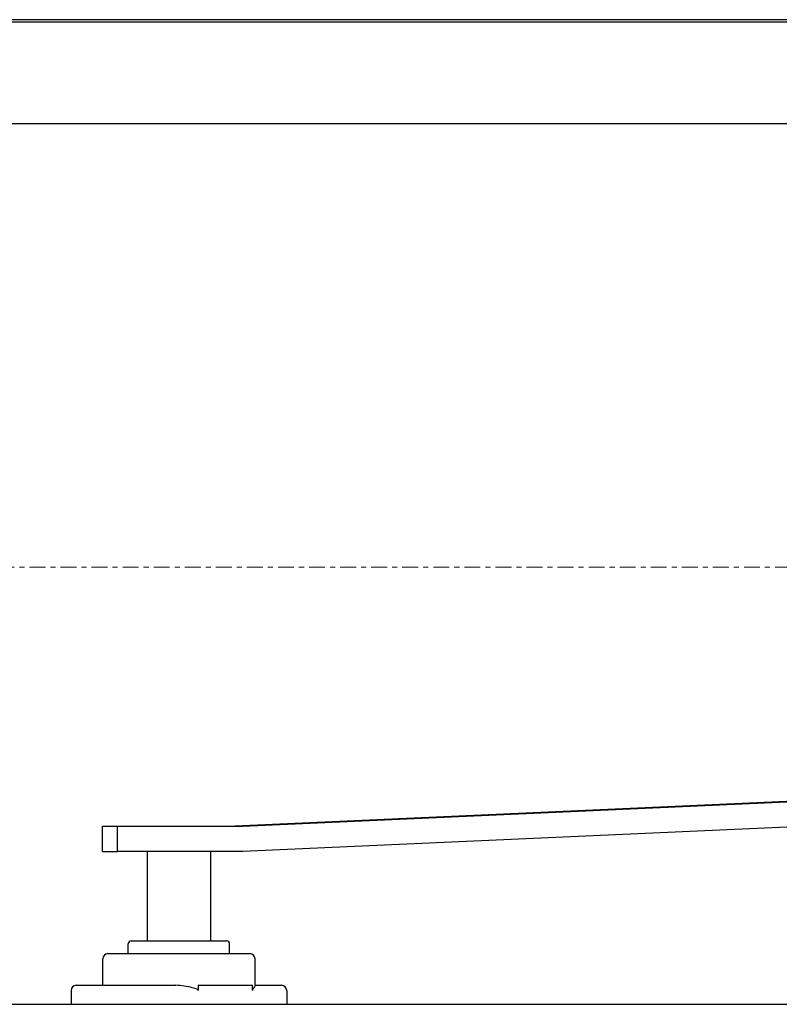
# Model space of a CAD drawing. Units: inches. Extents: x 265 to 721, y -1541 to -1179.
# Drawn here: x 380 to 395, y -1259 to -1240 of the extents above; entities that cross this region are included whole.
import ezdxf

# ---------------------------------------------------------------- set-up
doc = ezdxf.new("R2010")
doc.units = ezdxf.units.IN
doc.header["$LTSCALE"] = 0.25
doc.header["$MEASUREMENT"] = 0
doc.linetypes.add('CENTER', pattern=[2, 1.25, -0.25, 0.25, -0.25])
doc.layers.add('Center', color=8, linetype='CENTER', lineweight=15)

msp = doc.modelspace()

# ---------------------------------------------------------------- linework, layer by layer
for p, q in [((408.75436, -1239.58157), (341.87436, -1239.58157)), ((408.56436, -1239.53157), (342.06436, -1239.53157)), ((341.87436, -1241.58157), (408.75436, -1241.58157)), ((383.77957, -1255.4418), (406.03335, -1254.4418)), ((384.07463, -1255.4418), (406.32842, -1254.4418)), ((406.32842, -1254.9418), (384.07463, -1255.9418)), ((381.30692, -1255.4418), (381.60199, -1255.4418)), ((381.30692, -1255.9418), (381.30692, -1255.4418)), ((381.60199, -1255.4418), (384.07463, -1255.4418)), ((381.60199, -1255.9418), (381.60199, -1255.4418)), ((381.30692, -1255.9418), (381.60199, -1255.9418)), ((384.07463, -1255.9418), (381.60199, -1255.9418)), ((382.18936, -1255.9418), (382.18936, -1257.70657)), ((383.43936, -1255.9418), (383.43936, -1257.70657)), ((381.81443, -1257.95657), (381.81443, -1257.76657)), ((381.87443, -1257.70657), (383.75443, -1257.70657)), ((383.81443, -1257.95657), (383.81443, -1257.76657)), ((381.41443, -1257.95657), (384.21443, -1257.95657)), ((381.31443, -1258.58157), (381.31443, -1258.05657)), ((384.31443, -1258.58365), (384.31443, -1258.05657)), ((380.68936, -1258.68157), (380.68936, -1258.95657)), ((380.78936, -1258.58157), (381.32185, -1258.58157)), ((381.32185, -1258.58157), (382.75644, -1258.58157)), ((383.19483, -1258.58157), (384.26539, -1258.58157)), ((383.19483, -1258.58157), (383.19483, -1258.68157)), ((384.26539, -1258.68157), (384.26539, -1258.58157)), ((384.31443, -1258.58157), (384.81692, -1258.58157)), ((384.81692, -1258.58157), (384.8395, -1258.58157)), ((384.9395, -1258.68157), (384.9395, -1258.95657)), ((341.93936, -1258.95657), (408.68936, -1258.95657))]:
    msp.add_line(p, q)
for centre, radius, start, end in [((381.87443, -1257.76657), 0.06, 90, 180), ((383.75443, -1257.76657), 0.06, 0, 90), ((381.41443, -1258.05657), 0.1, 90, 180), ((384.21443, -1258.05657), 0.1, 0, 90), ((380.78936, -1258.68157), 0.1, 90, 180), ((384.8395, -1258.68157), 0.1, 0, 90)]:
    msp.add_arc(centre, radius, start, end)
for points, knots in [([(383.19483, -1258.68157), (383.19483, -1258.68035), (383.19454, -1258.67908), (383.19351, -1258.6767), (383.19277, -1258.6756), (383.18848, -1258.67029), (383.18278, -1258.66685), (383.16332, -1258.6563), (383.14622, -1258.6504), (383.1116, -1258.63913), (383.09397, -1258.63408), (383.02894, -1258.6166), (382.97428, -1258.60463), (382.8637, -1258.58703), (382.80776, -1258.58157), (382.75644, -1258.58157)], [0, 0, 0, 0, 0.003661145, 0.003661145, 0.007322291, 0.007322291, 0.024381242, 0.024381242, 0.075311508, 0.075311508, 0.126241774, 0.126241774, 0.280313221, 0.280313221, 0.434384669, 0.434384669, 0.434384669, 0.434384669]), ([(384.3144, -1258.58366), (384.31439, -1258.58602), (384.31323, -1258.59025), (384.30692, -1258.60463), (384.29984, -1258.6166), (384.28824, -1258.63408), (384.2848, -1258.63913), (384.27738, -1258.6504), (384.27337, -1258.6563), (384.26851, -1258.66685), (384.26705, -1258.67029), (384.26593, -1258.6756), (384.26574, -1258.6767), (384.26547, -1258.67908), (384.26539, -1258.68035), (384.26539, -1258.68157)], [1.006789551, 1.006789551, 1.006789551, 1.006789551, 1.104430568, 1.104430568, 1.258502016, 1.258502016, 1.309432282, 1.309432282, 1.360362547, 1.360362547, 1.377421499, 1.377421499, 1.381082644, 1.381082644, 1.38474379, 1.38474379, 1.38474379, 1.38474379])]:
    msp.add_open_spline(points, degree=3, knots=knots)
at = {"layer": 'Center'}
msp.add_line((339.44353, -1250.33163), (622.16626, -1250.33163), dxfattribs=at)

doc.saveas('drawing.dxf')
